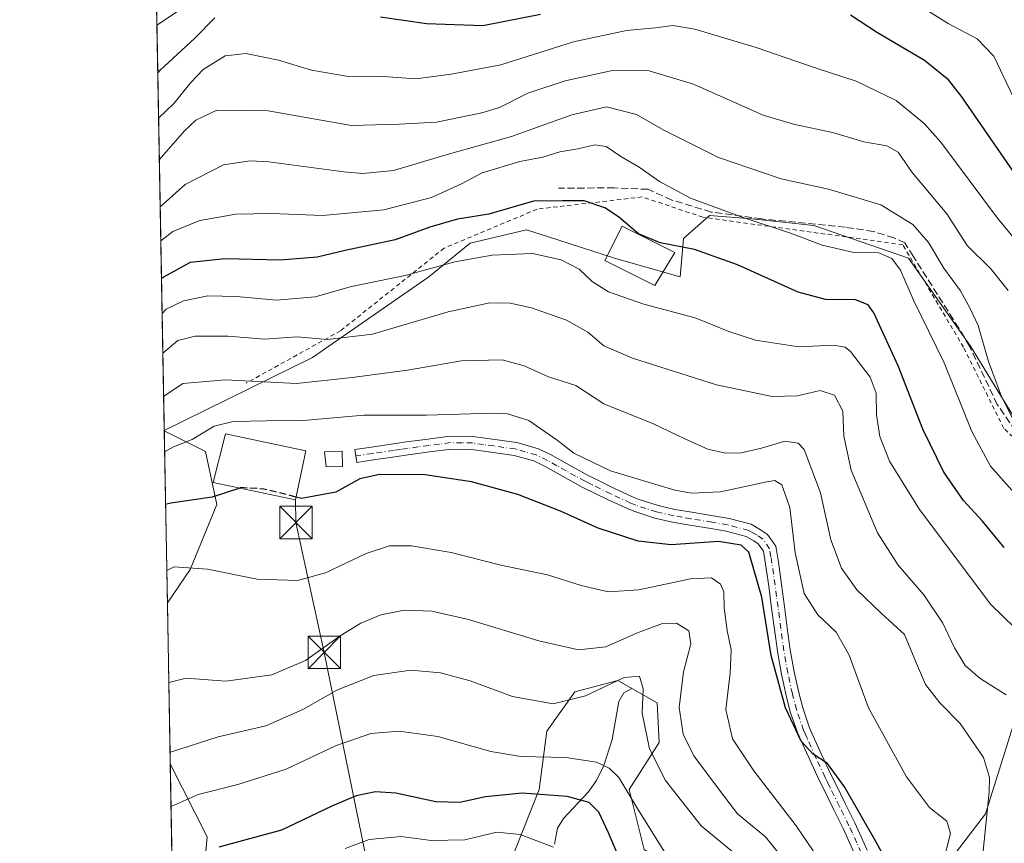
# Model space of a CAD drawing. Units: metres. Extents: x 623667 to 627107, y 4775822 to 4778198.
# Drawn here: x 623667 to 623895, y 4776197 to 4776388 of the extents above; entities that cross this region are included whole.
import ezdxf

# ---------------------------------------------------------------- set-up
doc = ezdxf.new("R2010")
doc.units = ezdxf.units.M
doc.header["$MEASUREMENT"] = 0
for name, pattern in [('DGN Style 2', [1.6480167562047852, 0.988810053722871, -0.6592067024819142]), ('DGN Style 3', [2.307223458686699, 1.648016756204785, -0.6592067024819142]), ('DGN Style 4', [2.6384748266838614, 1.318413404963828, -0.6592067024819142, 0.001648016756204785, -0.6592067024819142])]:
    doc.linetypes.add(name, pattern=pattern)
for name, color, linetype, lineweight in [('Alambrada', 7, 'DGN Style 2', 0), ('Arbolado forestal CxS', 92, 'Continuous', 0), ('Camino Cxs', 7, 'Continuous', 0), ('Camino eje', 30, 'DGN Style 4', 13), ('Cima', 7, 'Continuous', 0), ('Comarca CxS', 21, 'Continuous', 0), ('Comunidad Autónoma CxS', 142, 'Continuous', 0), ('Corriente natural lineal', 142, 'Continuous', 13), ('Curva de nivel maestra', 30, 'Continuous', 30), ('Curva de nivel maestra oculto', 30, 'DGN Style 3', 30), ('Curva de nivel normal', 30, 'Continuous', 0), ('Edificación Cxs', 1, 'Continuous', 13), ('Municipio CxS', 4, 'Continuous', 0), ('Pastizal CxS', 92, 'Continuous', 0), ('Prado CxS', 92, 'Continuous', 0), ('Provincia CxS', 1, 'Continuous', 0), ('Senda', 7, 'DGN Style 3', 0), ('Tendido', 6, 'Continuous', 0), ('Torre de tendido puntual', 7, 'Continuous', 0)]:
    doc.layers.add(name, color=color, linetype=linetype, lineweight=lineweight)

# ---------------------------------------------------------------- blocks, each defined once
blk = doc.blocks.new('*U6')
at = {"layer": 'Pastizal CxS', "color": 92, "linetype": 'Continuous', "lineweight": 0}
blk.add_polyline3d([(623879.6419000003, 4776189.2653, 553.5589999999938), (623890.9411000004, 4776204.041300001, 558.5705000000017), (623906.5871000001, 4776254.021299999, 574.931899999996), (623910.0648999996, 4776275.3157, 583.0831000000035), (623887.4660999998, 4776312.264900001, 582.8754000000044), (623873.0987, 4776332.6821, 581.4474000000046), (623851.1697000006, 4776340.244100001, 582.1352000000043), (623836.8022999996, 4776341.7565, 580.8518999999942), (623826.9719000002, 4776342.512700001, 579.8478999999934), (623820.9225000005, 4776337.219500001, 576.4807000000001), (623820.1996999999, 4776328.3169, 573.2363999999943), (623804.9924999997, 4776332.670499999, 573.1995000000024), (623789.6601, 4776337.5667, 572.9330999999949), (623784.5664999997, 4776339.193299999, 573.8683000000019), (623771.5283000004, 4776336.149700001, 573.3585000000021), (623761.9523, 4776328.317299999, 570.8638999999966), (623735.0021000003, 4776309.626300001, 564.2229999999981), (623700.6555000005, 4776292.727700001, 557.7798999999941), (623696.2304999996, 4776536.308700001, 661.289300000004)], dxfattribs=at)
blk = doc.blocks.new('*U12')
at = {"layer": 'Arbolado forestal CxS', "color": 92, "linetype": 'Continuous', "lineweight": 0}
for points in [[(623706.6667, 4776260.5441, 545.5570000000008), (623701.3795999996, 4776252.8727, 543.7133000000031), (623700.6558999997, 4776292.707699999, 557.7728999999963), (623710.2254999997, 4776287.892300001, 554.6929999999993), (623712.8185000002, 4776275.653100001, 549.7146999999968)], [(623747.4955000002, 4776128.717900001, 494.8601999999955), (623756.4439000003, 4776124.240499999, 487.3469000000041), (623765.9499000004, 4776127.0385, 490.4591999999975), (623776.5751, 4776132.075300001, 496.145399999994), (623796.1481, 4776134.873299999, 506.625199999995), (623804.8960999995, 4776131.0211, 510.5458999999974), (623810.1278999997, 4776128.717499999, 512.5598000000027), (623813.4830999998, 4776111.9299, 508.0136000000057), (623802.8579000002, 4776073.877699999, 494.9930000000023), (623793.3504999997, 4776047.0175, 484.4765999999945), (623782.7253000002, 4776039.742500001, 477.9006999999983), (623774.8970999997, 4776039.182700001, 473.7881000000052), (623766.5081000002, 4776039.182700001, 470.295299999998), (623758.1199000003, 4776033.5867, 465.3464999999997), (623746.9360999997, 4776029.1107, 459.1092000000062), (623736.3108999999, 4776035.266100001, 458.3855999999942), (623717.2981000004, 4776038.063899999, 457.1705999999977), (623705.2537000002, 4776039.619200001, 454.9355000000069), (623702.0569000002, 4776215.5887, 535.1147999999957), (623710.5881000003, 4776198.6665, 527.2351000000053), (623708.2505000001, 4776173.128699999, 518.5709000000061), (623722.7005000003, 4776128.808900001, 504.006899999993)]]:
    blk.add_polyline3d(points, close=True, dxfattribs=at)
blk = doc.blocks.new('5TTEND')
at = {"layer": 'Cima', "color": 7, "linetype": 'Continuous', "lineweight": 0}
for p, q in [((-0.375, 0.3754), (0.375, -0.3746)), ((0.3720000000000001, 0.3784000000000001), (-0.3720000000000001, -0.3776))]:
    blk.add_line(p, q, dxfattribs=at)
at = {"layer": 'Cima', "color": 7, "linetype": 'Continuous', "lineweight": 0, "flags": 128}
blk.add_lwpolyline([(-0.375, -0.3746), (0.375, -0.3746), (0.375, 0.3754), (-0.375, 0.3754), (-0.3720000000000001, -0.3776)], dxfattribs=at)

msp = doc.modelspace()

# ---------------------------------------------------------------- linework, layer by layer
at = {"layer": 'Alambrada', "color": 7, "linetype": 'DGN Style 2', "lineweight": 0}
msp.add_polyline3d([(623880.2301000003, 4776139.0601, 555.7228000000032), (623901.2801000001, 4776143.050100001, 560.5236000000004), (623939.1201, 4776149.890100001, 579.1052999999956), (623962.3400999998, 4776151.960100001, 586.218599999993), (623985.0301000001, 4776159.8301, 595.8849999999948), (623993.4401000004, 4776165.0601, 601.6195000000008), (623987.8000999996, 4776170.850099999, 599.0025000000023), (623969.2100999998, 4776187.5001, 594.9872000000032), (623951.7500999998, 4776206.110099999, 591.2133999999933), (623939.6201, 4776228.3301, 590.2136000000028), (623925.1801000005, 4776250.5101, 589.209400000007), (623916.5301000001, 4776273.1801, 594.2924999999959), (623895.1501000002, 4776293.2601, 588.2093000000023), (623885.8201000001, 4776312.050100001, 587.8975999999967), (623871.7301000003, 4776335.790100001, 597.0822000000044), (623825.4401000004, 4776342.130100001, 580.7293999999965), (623811.3901000004, 4776346.850099999, 581.0289000000049), (623787.0301000001, 4776344.0001, 585.037599999996), (623765.5100999996, 4776334.9901, 584.7839999999997), (623741.5100999996, 4776315.850099999, 569.9952000000048), (623719.6801000005, 4776303.7401, 565.4775999999983)], dxfattribs=at)
at = {"layer": 'Arbolado forestal CxS', "color": 92, "linetype": 'Continuous', "lineweight": 0, "extrusion": (0.006043842431978587, -0.3327203748062391, 0.9430061633719332), "elevation": -1584874.368118807, "flags": 128}
msp.add_lwpolyline([(710344.4955958045, 4492791.909853619), (710344.4955958045, 4492834.15938822)], dxfattribs=at)
at = {"layer": 'Arbolado forestal CxS', "color": 92, "linetype": 'Continuous', "lineweight": 0, "extrusion": (0.007499738005167077, -0.4128334112275659, 0.9107756740844944), "elevation": -1966616.402678583, "flags": 128}
msp.add_lwpolyline([(710351.9694263608, 4339059.558149274), (710351.9694263607, 4339246.46639456)], dxfattribs=at)
at = {"layer": 'Arbolado forestal CxS', "color": 92, "linetype": 'Continuous', "lineweight": 0}
for points in [[(623700.6558999997, 4776292.707699999, 557.7728999999963), (623710.2254999997, 4776287.892300001, 554.6929999999993), (623712.8185000002, 4776275.653100001, 549.7146999999968), (623706.6667, 4776260.5441, 545.5570000000008), (623701.3795999996, 4776252.8727, 543.7133000000031)], [(623870.7363, 4776161.1753, 545.4293000000034), (623848.3406999996, 4776185.3333, 539.5764000000054), (623834.8727000002, 4776189.680500001, 533.6926999999996), (623819.6677000001, 4776190.5507, 529.8365000000049), (623811.8472999996, 4776195.767899999, 527.8503999999957), (623808.3718999998, 4776209.6787, 529.8852000000043), (623815.3229, 4776220.546900001, 535.4936000000016), (623814.8885000005, 4776229.676100001, 535.8203000000067), (623805.7659, 4776234.8935, 536.7097999999969), (623795.7736999998, 4776232.285300001, 537.1110000000045), (623789.2569000004, 4776223.155099999, 533.6189000000013), (623787.5185000002, 4776209.678900001, 526.9161000000023), (623780.1337000001, 4776190.985900001, 517.7207999999955), (623759.2799000005, 4776159.684900001, 505.2556000000041), (623751.4600999998, 4776154.467900001, 505.1189000000013), (623722.7005000003, 4776128.808900001, 504.006899999993)], [(623780.1337000001, 4776190.985900001, 517.7207999999955), (623787.5185000002, 4776209.678900001, 526.9161000000023), (623789.2569000004, 4776223.155099999, 533.6189000000013), (623795.7736999998, 4776232.285300001, 537.1110000000045), (623805.7659, 4776234.8935, 536.7097999999969), (623814.8885000005, 4776229.676100001, 535.8203000000067), (623815.3229, 4776220.546900001, 535.4936000000016), (623808.3718999998, 4776209.6787, 529.8852000000043), (623811.8472999996, 4776195.767899999, 527.8503999999957)], [(623702.0569000002, 4776215.5887, 535.1147999999957), (623710.5881000003, 4776198.6665, 527.2351000000053), (623708.2505000001, 4776173.128699999, 518.5709000000061), (623722.7005000003, 4776128.808900001, 504.006899999993)]]:
    msp.add_polyline3d(points, dxfattribs=at)
at = {"layer": 'Camino Cxs', "color": 7, "linetype": 'Continuous', "lineweight": 0}
msp.add_polyline3d([(623860.7401000002, 4776194.450099999, 548.2621999999974), (623858.7200999996, 4776198.950099999, 548.5323000000062), (623857.9301000005, 4776200.610099999, 548.6316999999982), (623855.7401000002, 4776205.0801, 548.877800000002), (623853.5201000003, 4776209.540100001, 549.3059999999969), (623852.4200999998, 4776211.8101, 549.5044999999955), (623850.2701000003, 4776216.3301, 549.7690000000002), (623848.2001, 4776220.9001, 550.0936999999976), (623847.3701, 4776222.8201, 550.202099999995), (623845.6901000004, 4776227.6601, 550.3127999999997), (623844.7401000002, 4776231.4001, 550.3646000000008), (623843.6501000002, 4776236.3301, 550.4695000000065), (623842.7818999998, 4776241.1503, 550.6003000000055), (623842.7001, 4776241.710100001, 550.6199999999953), (623842.0201000003, 4776246.6801, 550.6603999999934), (623841.3701, 4776251.640100001, 550.7556999999942), (623840.7001, 4776256.725099999, 551.3383999999933), (623839.9700999996, 4776261.780099999, 554.0589999999938), (623839.4700999996, 4776264.800100001, 553.8481000000029), (623838.2801000001, 4776266.530099999, 553.2905000000028), (623837.2600999996, 4776267.210100001, 552.8754000000044), (623835.4600999998, 4776268.2301, 552.641499999998), (623830.8701, 4776269.4301, 552.1777000000002), (623827.3000999996, 4776270.050100001, 552.0126000000018), (623822.4101, 4776270.860099999, 552.6098999999958), (623818.4001000002, 4776271.550100001, 553.2314999999944), (623814.3000999996, 4776272.4801, 553.2654999999941), (623809.4200999998, 4776274.050100001, 553.4021000000066), (623808.1001000004, 4776274.600099999, 553.5228999999963), (623803.5000999998, 4776276.710100001, 557.9712000000001), (623797.4700999996, 4776279.670100001, 557.5688999999984), (623793.0701000001, 4776282.0801, 554.8497999999963), (623788.7500999998, 4776284.5101, 555.1003000000055), (623786.2801000001, 4776285.700099999, 554.6214000000036), (623781.6901000004, 4776287.0101, 554.5470000000059), (623776.8400999998, 4776287.690099999, 556.5332999999955), (623771.9301000005, 4776288.370100001, 558.5460000000021), (623767.1101000002, 4776288.4551, 558.8886000000057), (623762.1401000004, 4776287.8201, 555.273000000001), (623757.2001, 4776287.130100001, 554.4195000000036), (623754.0500999996, 4776286.6801, 557.4138999999996), (623749.1201, 4776285.960100001, 558.7390000000014), (623745.2500999998, 4776285.390100001, 556.226800000004), (623744.8201000001, 4776288.360099999, 558.8319000000047), (623748.6901000004, 4776288.9301, 562.1650999999983), (623756.7801000001, 4776290.110099999, 556.9636000000028), (623761.7500999998, 4776290.790100001, 559.7856999999931), (623766.8601000002, 4776291.4451, 562.888300000006), (623772.1700999998, 4776291.370100001, 559.8800999999949), (623782.3201000001, 4776289.950099999, 554.5706999999966), (623787.3501000004, 4776288.5101, 554.4983000000066), (623790.1401000004, 4776287.170100001, 554.7881000000052), (623794.5201000003, 4776284.700099999, 555.6535000000003), (623798.8601000002, 4776282.340100001, 556.0400999999983), (623800.3300999999, 4776281.610099999, 556.891300000003), (623804.7901, 4776279.420100001, 557.0639999999985), (623809.3000999996, 4776277.350099999, 554.4814000000042), (623810.4600999998, 4776276.870100001, 554.2945999999939), (623815.1001000004, 4776275.370100001, 554.0666000000056), (623818.9801000003, 4776274.4901, 553.9937000000064), (623822.9101, 4776273.8201, 553.8104000000021), (623827.8101000005, 4776273.0101, 553.3763999999937), (623831.5000999998, 4776272.370100001, 553.7483000000066), (623836.6001000004, 4776271.040100001, 554.8028000000049), (623838.8300999999, 4776269.770099999, 554.125), (623840.4200999998, 4776268.710100001, 553.3334000000032), (623842.3201000001, 4776265.950099999, 552.7075999999943), (623842.9401000004, 4776262.2401, 553.0359999999928), (623843.6700999998, 4776257.130100001, 552.3996000000043), (623844.3501000004, 4776252.030099999, 552.2394000000058), (623844.9901000002, 4776247.0801, 551.7620000000024), (623845.7001, 4776241.9551, 551.2897999999988), (623846.5900999998, 4776236.920100001, 551.1977000000043), (623847.6601, 4776232.090100001, 551.1152000000002), (623848.5701000001, 4776228.520099999, 551.0960999999952), (623850.1700999998, 4776223.9101, 551.0025000000023), (623850.9401000004, 4776222.110099999, 550.9296000000032), (623852.9901000002, 4776217.590100001, 550.6154999999999), (623855.1201, 4776213.110099999, 550.3775000000023), (623856.2100999998, 4776210.870100001, 550.1769000000058), (623858.4301000005, 4776206.4101, 549.8500000000058), (623860.6300999997, 4776201.920100001, 549.6159000000043), (623861.4401000004, 4776200.210100001, 549.495299999995), (623863.5201000003, 4776195.590100001, 549.2657000000036)], dxfattribs=at)
msp.add_polyline3d([(623860.7401000002, 4776194.450099999, 548.2621999999974), (623858.7200999996, 4776198.950099999, 548.5323000000062), (623857.9301000005, 4776200.610099999, 548.6316999999982), (623855.7401000002, 4776205.0801, 548.877800000002), (623853.5201000003, 4776209.540100001, 549.3059999999969), (623852.4200999998, 4776211.8101, 549.5044999999955), (623850.2701000003, 4776216.3301, 549.7690000000002), (623848.2001, 4776220.9001, 550.0936999999976), (623847.3701, 4776222.8201, 550.202099999995), (623845.6901000004, 4776227.6601, 550.3127999999997), (623844.7401000002, 4776231.4001, 550.3646000000008), (623843.6501000002, 4776236.3301, 550.4695000000065), (623842.7818999998, 4776241.1503, 550.6003000000055), (623842.7001, 4776241.710100001, 550.6199999999953), (623842.0201000003, 4776246.6801, 550.6603999999934), (623841.3701, 4776251.640100001, 550.7556999999942), (623840.7001, 4776256.725099999, 551.3383999999933), (623839.9700999996, 4776261.780099999, 554.0589999999938), (623839.4700999996, 4776264.800100001, 553.8481000000029), (623838.2801000001, 4776266.530099999, 553.2905000000028), (623837.2600999996, 4776267.210100001, 552.8754000000044), (623835.4600999998, 4776268.2301, 552.641499999998), (623830.8701, 4776269.4301, 552.1777000000002), (623827.3000999996, 4776270.050100001, 552.0126000000018), (623822.4101, 4776270.860099999, 552.6098999999958), (623818.4001000002, 4776271.550100001, 553.2314999999944), (623814.3000999996, 4776272.4801, 553.2654999999941), (623809.4200999998, 4776274.050100001, 553.4021000000066), (623808.1001000004, 4776274.600099999, 553.5228999999963), (623803.5000999998, 4776276.710100001, 557.9712000000001), (623797.4700999996, 4776279.670100001, 557.5688999999984), (623793.0701000001, 4776282.0801, 554.8497999999963), (623788.7500999998, 4776284.5101, 555.1003000000055), (623786.2801000001, 4776285.700099999, 554.6214000000036), (623781.6901000004, 4776287.0101, 554.5470000000059), (623776.8400999998, 4776287.690099999, 556.5332999999955), (623771.9301000005, 4776288.370100001, 558.5460000000021), (623767.1101000002, 4776288.4551, 558.8886000000057), (623762.1401000004, 4776287.8201, 555.273000000001), (623757.2001, 4776287.130100001, 554.4195000000036), (623754.0500999996, 4776286.6801, 557.4138999999996), (623749.1201, 4776285.960100001, 558.7390000000014), (623745.2500999998, 4776285.390100001, 556.226800000004), (623744.8201000001, 4776288.360099999, 558.8319000000047), (623748.6901000004, 4776288.9301, 562.1650999999983), (623756.7801000001, 4776290.110099999, 556.9636000000028), (623761.7500999998, 4776290.790100001, 559.7856999999931), (623766.8601000002, 4776291.4451, 562.888300000006), (623772.1700999998, 4776291.370100001, 559.8800999999949), (623782.3201000001, 4776289.950099999, 554.5706999999966), (623787.3501000004, 4776288.5101, 554.4983000000066), (623790.1401000004, 4776287.170100001, 554.7881000000052), (623794.5201000003, 4776284.700099999, 555.6535000000003), (623798.8601000002, 4776282.340100001, 556.0400999999983), (623800.3300999999, 4776281.610099999, 556.891300000003), (623804.7901, 4776279.420100001, 557.0639999999985), (623809.3000999996, 4776277.350099999, 554.4814000000042), (623810.4600999998, 4776276.870100001, 554.2945999999939), (623815.1001000004, 4776275.370100001, 554.0666000000056), (623818.9801000003, 4776274.4901, 553.9937000000064), (623822.9101, 4776273.8201, 553.8104000000021), (623827.8101000005, 4776273.0101, 553.3763999999937), (623831.5000999998, 4776272.370100001, 553.7483000000066), (623836.6001000004, 4776271.040100001, 554.8028000000049), (623838.8300999999, 4776269.770099999, 554.125), (623840.4200999998, 4776268.710100001, 553.3334000000032), (623842.3201000001, 4776265.950099999, 552.7075999999943), (623842.9401000004, 4776262.2401, 553.0359999999928), (623843.6700999998, 4776257.130100001, 552.3996000000043), (623844.3501000004, 4776252.030099999, 552.2394000000058), (623844.9901000002, 4776247.0801, 551.7620000000024), (623845.7001, 4776241.9551, 551.2897999999988), (623846.5900999998, 4776236.920100001, 551.1977000000043), (623847.6601, 4776232.090100001, 551.1152000000002), (623848.5701000001, 4776228.520099999, 551.0960999999952), (623850.1700999998, 4776223.9101, 551.0025000000023), (623850.9401000004, 4776222.110099999, 550.9296000000032), (623852.9901000002, 4776217.590100001, 550.6154999999999), (623855.1201, 4776213.110099999, 550.3775000000023), (623856.2100999998, 4776210.870100001, 550.1769000000058), (623858.4301000005, 4776206.4101, 549.8500000000058), (623860.6300999997, 4776201.920100001, 549.6159000000043), (623861.4401000004, 4776200.210100001, 549.495299999995), (623863.5201000003, 4776195.590100001, 549.2657000000036)], dxfattribs=at)
at = {"layer": 'Camino eje', "color": 30, "linetype": 'DGN Style 4', "lineweight": 13}
msp.add_polyline3d([(623862.1300999997, 4776195.020099999, 548.7409999999945), (623861.0900999998, 4776197.3301, 548.8338999999978), (623860.0800999999, 4776199.5801, 549.0096999999951), (623859.2801000001, 4776201.265100001, 549.1196000000054), (623857.0850999998, 4776205.745100001, 549.3430999999982), (623854.8651000002, 4776210.2051, 549.7390000000014), (623854.3151000004, 4776211.340100001, 549.8442000000068), (623853.7701000003, 4776212.460100001, 549.9440999999933), (623851.6300999997, 4776216.960100001, 550.1808000000019), (623849.5701000001, 4776221.505100001, 550.5093000000053), (623849.1851000005, 4776222.405099999, 550.5746999999974), (623848.7701000003, 4776223.3651, 550.594299999997), (623847.1300999997, 4776228.090100001, 550.6719000000012), (623846.2001, 4776231.745100001, 550.7341000000015), (623845.1201, 4776236.6251, 550.8340999999928), (623844.6750999996, 4776239.110099999, 550.8929000000062), (623844.2150999998, 4776241.725099999, 550.9520000000048), (623843.5050999997, 4776246.880100001, 551.2332000000024), (623843.1801000005, 4776249.360099999, 551.3644000000058), (623842.8601000002, 4776251.835100001, 551.4587000000029), (623842.5351, 4776254.3101, 551.5013000000035), (623842.1851000005, 4776256.928300001, 551.6451999999991), (623841.8101000005, 4776259.5251, 552.3218000000053), (623841.4550999999, 4776262.0101, 553.3508000000002), (623841.2050999999, 4776263.520099999, 553.4844000000012), (623840.8951000003, 4776265.3751, 553.1769000000058), (623839.3501000004, 4776267.620100001, 552.7657000000036), (623838.0450999998, 4776268.4901, 553.386799999993), (623837.1451000003, 4776269.0001, 553.6569000000018), (623836.0301000001, 4776269.6351, 553.6987999999983), (623831.1851000005, 4776270.9001, 552.9529999999941), (623827.5551000005, 4776271.530099999, 552.6322999999975), (623822.6601, 4776272.340100001, 553.152900000001), (623820.6951000001, 4776272.675100001, 553.3197999999975), (623818.6901000004, 4776273.020099999, 553.4645000000019), (623814.7001, 4776273.925100001, 553.6478000000062), (623812.2600999996, 4776274.710100001, 553.7329000000027), (623809.9401000004, 4776275.460100001, 553.8705999999949), (623808.7001, 4776275.975099999, 554.0273000000016), (623804.1451000003, 4776278.065099999, 557.8212000000058), (623799.6651, 4776280.265100001, 557.5813000000053), (623798.9301000005, 4776280.630100001, 557.1943000000028), (623798.1651, 4776281.005100001, 556.7731000000058), (623795.9650999998, 4776282.210100001, 555.4281999999948), (623793.7950999998, 4776283.390100001, 555.0785000000033), (623791.6350999996, 4776284.6051, 555.0075999999972), (623789.4451000001, 4776285.840100001, 554.8332999999984), (623786.8151000004, 4776287.1051, 554.0758999999962), (623784.3000999996, 4776287.825099999, 554.1022999999988), (623782.0050999997, 4776288.4801, 554.4110999999976), (623777.0450999998, 4776289.175100001, 555.9823999999935), (623774.5900999998, 4776289.515100001, 557.5280999999959), (623772.0500999996, 4776289.870100001, 559.247199999998), (623769.6551000001, 4776289.915100001, 560.209600000002), (623766.9666999998, 4776289.9483, 560.8653000000049), (623764.4151, 4776289.620100001, 559.2309999999999), (623761.9451000001, 4776289.3051, 557.5822999999946), (623759.4600999998, 4776288.965100001, 556.1578000000009), (623756.9901000002, 4776288.620100001, 555.7427000000025), (623755.4101, 4776288.390100001, 557.3322999999946), (623753.8350999998, 4776288.165100001, 559.0129000000015), (623748.9051000001, 4776287.4451, 561.655700000003), (623745.0351, 4776286.8751, 558.0350999999937)], dxfattribs=at)
at = {"layer": 'Comarca CxS', "color": 21, "linetype": 'Continuous', "lineweight": 0}
msp.add_3dface([(627098.6000009766, 4775884.699982212), (623709.2000009504, 4775822.389982211), (623667.1700009502, 4778135.969982189), (627055.4300009762, 4778198.289982191)], dxfattribs=at)
at = {"layer": 'Comunidad Autónoma CxS', "color": 142, "linetype": 'Continuous', "lineweight": 0}
msp.add_3dface([(627098.6000009766, 4775884.699982212), (623709.2000009504, 4775822.389982211), (623667.1700009502, 4778135.969982189), (627055.4300009762, 4778198.289982191)], dxfattribs=at)
at = {"layer": 'Corriente natural lineal', "color": 142, "linetype": 'Continuous', "lineweight": 13}
msp.add_polyline3d([(623809, 4776233, 535.1763000000064), (623807.1633000001, 4776231.996900001, 534.8291999999929), (623805.9389000004, 4776229.9915, 534.2783999999956), (623804.4594000002, 4776221.227399999, 531.0528000000049), (623802.5054000001, 4776215.205900001, 528.0639999999985), (623800.7884999998, 4776211.754699999, 526.750199999995), (623798.8492000002, 4776209.062700001, 525.4894000000058), (623793.1583000004, 4776202.934400001, 523.0972999999941), (623791.7703999998, 4776200.6809, 521.9744000000064), (623791.0728000002, 4776196.969799999, 520.0210999999981)], dxfattribs=at)
at = {"layer": 'Curva de nivel maestra', "color": 30, "linetype": 'Continuous', "lineweight": 30, "flags": 128}
for points, elevation in [([(623750.7599999999, 4776388.540100001), (623761.4299999997, 4776387.0001), (623774.4299999997, 4776386.530099999), (623787.8200000003, 4776389.190099999)], 600), ([(623859.6799999997, 4776389.030099999), (623865.9000000004, 4776384.920100001), (623876.7599999999, 4776378.4901), (623882.0099999999, 4776374.2301), (623885.3600000005, 4776370.020099999), (623899.6500000004, 4776349.340100001), (623904.5499999998, 4776341.790100001), (623908.0800000001, 4776336.970100001), (623912.2199999997, 4776329.3201), (623916.5899999999, 4776319.040100001), (623920.3700000001, 4776311.720100001), (623924.9199999999, 4776305.0001), (623931.6799999997, 4776295.590100001), (623936.2699999996, 4776284.6801), (623941.5800000001, 4776276.800100001), (623949.9199999999, 4776267.530099999), (623952.6200000001, 4776262.6801), (623953.3600000005, 4776257.780099999), (623955.4100000003, 4776250.4801), (623960.04, 4776239.590100001), (623964.7100000001, 4776227.0701), (623971.3200000003, 4776211.6801), (623980.1500000004, 4776195.1801)], 600), ([(623699.1502, 4776375.592300001), (623699.7400000002, 4776376.200099999), (623707.6699999999, 4776383.4801), (623712.4000000004, 4776388.280099999)], 600), ([(623895.2800000003, 4776265.710100001), (623890.2400000002, 4776271.780099999), (623885.8099999997, 4776276.530099999), (623881.2699999996, 4776283.110099999), (623876.4199999999, 4776293.100099999), (623870.6900000004, 4776307.7601), (623865.0599999997, 4776319.970100001), (623863.7300000006, 4776321.850099999), (623860.7999999998, 4776323.020099999), (623853.8399999999, 4776323.090100001), (623847.4900000002, 4776324.800100001), (623833.5, 4776331.140100001), (623823.5, 4776334.670100001), (623815.5700000003, 4776336.1801), (623810.5499999998, 4776338.300100001), (623805.9100000003, 4776342.2501), (623802.7000000002, 4776344.280099999), (623797.9600000001, 4776345.9001), (623792.8899999997, 4776345.9301), (623786.2400000002, 4776345.840100001), (623775.8600000005, 4776342.840100001), (623768.5700000003, 4776341.670100001), (623762.1600000003, 4776339.860099999), (623754.1200000001, 4776336.920100001), (623742.54, 4776334.440099999), (623736.0899999999, 4776332.870100001), (623727.5300000003, 4776332.200099999), (623714.79, 4776332.4901), (623706.7000000002, 4776331.6601), (623700.4600000001, 4776328.2501), (623700.0173000004, 4776327.858700001)], 575), ([(623869.7699999996, 4776189.8101), (623865.5300000003, 4776197.610099999), (623858.2699999996, 4776210.280099999), (623854.3399999999, 4776215.640100001), (623851.0099999999, 4776217.8301), (623848.2000000002, 4776220.8301), (623844.5599999997, 4776228.5701), (623841.29, 4776240.640100001), (623839.1200000001, 4776254.1801), (623836.0700000003, 4776264.600099999), (623834.3200000003, 4776266.210100001), (623829.0300000003, 4776267.050100001), (623818.0999999996, 4776266.270099999), (623810.4900000002, 4776267.110099999), (623801.2000000002, 4776270.120100001), (623792.4400000004, 4776274.100099999), (623782.5800000001, 4776277.9301), (623771.8499999996, 4776280.870100001), (623761.0899999999, 4776282.530099999), (623750.5199999996, 4776282.600099999), (623745.9800000006, 4776281.540100001), (623740.4299999997, 4776278.470100001), (623732.4199999999, 4776277.050100001), (623731.1688999999, 4776277.3621)], 550), ([(623718.1432999996, 4776279.4363), (623711.7699999996, 4776277.350099999), (623702.1699999999, 4776275.950099999), (623700.9659000002, 4776275.642300001)], 550), ([(623807.3899999997, 4776190.7401), (623803.6100000005, 4776199.630100001), (623801.3499999996, 4776204.360099999), (623799.0899999999, 4776206.6601), (623793.9800000006, 4776208.0601), (623783.54, 4776208.780099999), (623775.0899999999, 4776207.940099999), (623769.1200000001, 4776206.630100001), (623763.54, 4776206.790100001), (623754.3200000003, 4776208.780099999), (623749.5800000001, 4776209.120100001), (623745.0999999996, 4776208.200099999), (623739.4600000001, 4776205.7501), (623727.8200000003, 4776200.210100001), (623713.3300000001, 4776196.280099999)], 525)]:
    msp.add_lwpolyline(points, dxfattribs=dict(at, elevation=elevation))
at = {"layer": 'Curva de nivel maestra oculto', "color": 30, "linetype": 'DGN Style 3', "lineweight": 30, "elevation": 550, "flags": 128}
msp.add_lwpolyline([(623731.1688999999, 4776277.3621), (623723.7599999999, 4776279.210100001), (623718.4299999997, 4776279.530099999), (623718.1432999996, 4776279.4363)], dxfattribs=at)
at = {"layer": 'Curva de nivel normal', "color": 30, "linetype": 'Continuous', "lineweight": 0, "flags": 128}
for points, elevation in [([(623698.9501999998, 4776386.5998), (623711.0899999999, 4776394.699999999)], 605), ([(623877.3499999996, 4776390.039999999), (623882.2999999998, 4776386.99), (623888.9900000002, 4776383.41), (623892.8099999997, 4776379.460000001), (623897.4400000004, 4776369.869999999), (623906.4000000004, 4776355.439999999), (623911.04, 4776347.640000001), (623916.4699999997, 4776338.74), (623924.1600000003, 4776325.09), (623940.2100000001, 4776298.880000001), (623952.5099999999, 4776280.84), (623958.9199999999, 4776272.42), (623962.2599999999, 4776266.039999999), (623963.6600000003, 4776258.300000001), (623966.3099999997, 4776249.680000001), (623971.7400000002, 4776237.230000001), (623976.54, 4776227.640000001), (623982.9299999997, 4776214.25), (623996.0300000003, 4776189.220000001)], 605), ([(623699.3409000002, 4776365.092499999), (623702.9800000006, 4776368.51), (623706.8099999996, 4776373.350000001), (623709.7000000002, 4776376.350000001), (623714.7400000002, 4776379.480000001), (623719.5899999999, 4776380.039999999), (623727.1399999997, 4776378.539999999), (623734.7999999998, 4776376.199999999), (623742.9100000003, 4776374.810000001), (623751.4299999997, 4776374.74), (623758.9299999997, 4776374.16), (623767.1399999997, 4776375.289999999), (623778.6299999999, 4776377.460000001), (623795.4800000006, 4776382.76), (623807.7599999999, 4776385.34), (623814.4299999997, 4776385.99), (623818.4900000002, 4776386.560000001), (623823.5700000003, 4776385.699999999), (623837.7800000003, 4776381.460000001), (623851.6500000004, 4776376.640000001), (623860.9400000004, 4776373.619999999), (623870.2400000002, 4776369.140000001), (623876.7400000002, 4776363.84), (623880.5999999996, 4776359.5), (623893.7000000002, 4776341.939999999), (623900.2800000003, 4776333.960000001)], 595), ([(623896.1399999997, 4776325.16), (623892.1600000003, 4776330.180000001), (623886.6900000004, 4776335.609999999), (623881.9800000006, 4776342.930000001), (623873.9500000002, 4776352.460000001), (623870.7000000002, 4776357.180000001), (623868.0899999999, 4776358.630000001), (623862.7599999999, 4776359.59), (623855.7599999999, 4776361.689999999), (623846.4100000003, 4776363.689999999), (623839.4000000004, 4776365.75), (623823.2999999998, 4776372.980000001), (623813, 4776376.02), (623804.4699999997, 4776376.08), (623793.5199999996, 4776373.74), (623784.9100000003, 4776370.859999999), (623778.3499999996, 4776367.58), (623774.2400000002, 4776366.34), (623763.7599999999, 4776364.109999999), (623755.0899999999, 4776363.720000001), (623744.0300000003, 4776363.380000001), (623724.7300000006, 4776366.74), (623712.8200000003, 4776366.9), (623707.9900000002, 4776364.600000001), (623705.3700000001, 4776362.15), (623699.5164999999, 4776355.4299)], 590), ([(623899.3300000001, 4776291.33), (623894.6200000001, 4776300.66), (623891.5899999999, 4776308.720000001), (623889.2100000001, 4776317.09), (623887.3499999996, 4776321.029999999), (623885.1200000001, 4776325.060000001), (623881.2999999998, 4776330.380000001), (623877.7000000002, 4776336.32), (623874.0899999999, 4776340.430000001), (623866.6399999997, 4776344.99), (623854.54, 4776348.600000001), (623843.5800000001, 4776351.01), (623829.0899999999, 4776355.99), (623816.4199999999, 4776362.33), (623810.0800000001, 4776365.960000001), (623803.0899999999, 4776367.67), (623795.0899999999, 4776365.84), (623781.0899999999, 4776360.810000001), (623766.7800000003, 4776356.84), (623753.7999999998, 4776352.99), (623746.6900000004, 4776352.25), (623742.2599999999, 4776352.619999999), (623724.8499999996, 4776354.99), (623720.5800000001, 4776355.230000001), (623714.4000000004, 4776354.24), (623705.54, 4776349.74), (623699.7138, 4776344.565500001)], 585), ([(623699.8578000005, 4776336.638900001), (623702.6699999999, 4776338.810000001), (623708.8899999997, 4776341.41), (623717.2800000003, 4776342.82), (623725.5800000001, 4776343.01), (623737.3499999996, 4776342.560000001), (623751.5199999996, 4776343.880000001), (623762.5899999999, 4776346.680000001), (623769.5599999996, 4776349.880000001), (623774.3300000001, 4776352.42), (623783, 4776355.02), (623788.4000000004, 4776356.08), (623792.2699999996, 4776357.279999999), (623796.4800000006, 4776358), (623800.3799999999, 4776358.880000001), (623803.0099999999, 4776358.51), (623806.4100000003, 4776356.230000001), (623810.7199999997, 4776353.74), (623815.4000000004, 4776350.4), (623822.5899999999, 4776346.57), (623834.54, 4776342.140000001), (623845.7599999999, 4776338.470000001), (623853.0899999999, 4776335.66), (623860.4299999997, 4776333.960000001), (623866.2000000002, 4776333.869999999), (623869.25, 4776332.619999999), (623871.2199999997, 4776329.9), (623874.2699999996, 4776322.949999999), (623881.3399999999, 4776308.390000001), (623887.75, 4776292.5), (623892.0599999997, 4776284.5), (623900.1100000005, 4776275.460000001)], 580), ([(623700.1634000001, 4776319.819900001), (623701.0899999999, 4776320.83), (623705.0999999996, 4776322.76), (623710.79, 4776323.930000001), (623717.4299999997, 4776323.82), (623726.6399999997, 4776322.91), (623735.6200000001, 4776323.699999999), (623744.0300000003, 4776326.09), (623756.4400000004, 4776328.640000001), (623767.9800000006, 4776331.800000001), (623776.6299999999, 4776333.350000001), (623786.0099999999, 4776333.76), (623792.6100000005, 4776332.300000001), (623796.79, 4776330.140000001), (623799.79, 4776327.289999999), (623803.5899999999, 4776324.850000001), (623811.7599999999, 4776322.02), (623823.6200000001, 4776318.869999999), (623831.4900000002, 4776315.65), (623837.6200000001, 4776313.640000001), (623847.6500000004, 4776312.119999999), (623855.7000000002, 4776312.52), (623858.3899999997, 4776312.09), (623859.6200000001, 4776311.029999999), (623864.1699999999, 4776305.140000001), (623865.5800000001, 4776301.439999999), (623865.6900000004, 4776296.350000001), (623866.4500000002, 4776291.41), (623868.6799999997, 4776285.680000001), (623875.6200000001, 4776274.439999999), (623892.1600000003, 4776252.439999999), (623900.4400000004, 4776244.439999999)], 570), ([(623895.7300000006, 4776231.529999999), (623889.6600000003, 4776235.32), (623886.2000000002, 4776238.359999999), (623883.7199999997, 4776242.439999999), (623881.0599999997, 4776248.180000001), (623876.6699999999, 4776254.710000001), (623870.6500000004, 4776261.600000001), (623865.9299999997, 4776269.09), (623859.7999999998, 4776283.58), (623858.0800000001, 4776291.430000001), (623857.8499999996, 4776297.199999999), (623855.9400000004, 4776300.960000001), (623852.6399999997, 4776301.99), (623847.4000000004, 4776300.779999999), (623841.5099999999, 4776300.640000001), (623828.6200000001, 4776303.33), (623809.1600000003, 4776309.49), (623802.5199999996, 4776312.359999999), (623798.7699999996, 4776315.49), (623793.8099999996, 4776318.34), (623785.7699999996, 4776321.15), (623780.7599999999, 4776322.25), (623776.0899999999, 4776322.289999999), (623766.4000000004, 4776320.25), (623748.8700000001, 4776315.08), (623738.4800000006, 4776313.83), (623731.4600000001, 4776314.480000001), (623723.9000000004, 4776313.91), (623715.4600000001, 4776314.58), (623707.8200000003, 4776314.619999999), (623703.8300000001, 4776313.630000001), (623700.3304000003, 4776310.627599999)], 565), ([(623700.5121999999, 4776300.619999999), (623704.9900000002, 4776303.630000001), (623714.8200000003, 4776304.51), (623731.2699999996, 4776303.65), (623744.1799999997, 4776305.01), (623757.0199999996, 4776306.710000001), (623769.5300000003, 4776308.880000001), (623778.9299999997, 4776309.119999999), (623784.04, 4776307.75), (623789.6399999997, 4776305.17), (623796.04, 4776303.180000001), (623802.5099999999, 4776298.91), (623813.9900000002, 4776294.32), (623821.2400000002, 4776290.800000001), (623826.5700000003, 4776288.470000001), (623830.6699999999, 4776287.550000001), (623834.3399999999, 4776287.619999999), (623838.9900000002, 4776288.640000001), (623844.4600000001, 4776290.26), (623847.54, 4776289.859999999), (623848.9299999997, 4776288.380000001), (623852.6600000003, 4776278.350000001), (623855.0999999996, 4776267.449999999), (623857.54, 4776260.91), (623861.1299999999, 4776255.880000001), (623866.7199999997, 4776250.460000001), (623872.1900000004, 4776245.52), (623874.9000000004, 4776238.779999999), (623876.9900000002, 4776233.970000001), (623880.3600000005, 4776229.710000001), (623885.04, 4776224.949999999), (623890.4299999997, 4776217.02), (623891.8200000003, 4776212.4), (623891.7599999999, 4776209), (623890.25, 4776193.930000001)], 560), ([(623881.04, 4776192.480000001), (623882.79, 4776199.49), (623881.9699999997, 4776202.32), (623877.9800000006, 4776205.49), (623872.5800000001, 4776212.58), (623863.8099999997, 4776228.58), (623859.3399999999, 4776240.720000001), (623856.2999999998, 4776246.09), (623852.04, 4776250.09), (623848.8899999997, 4776255.060000001), (623846.8200000003, 4776264.430000001), (623845.5700000003, 4776274.91), (623843.7199999997, 4776280.220000001), (623842.1100000005, 4776281.16), (623840.2300000006, 4776280.91), (623829.54, 4776278.550000001), (623822.8300000001, 4776278.289999999), (623818.9400000004, 4776278.960000001), (623804.0700000003, 4776283.42), (623795.5099999999, 4776287.49), (623791.7199999997, 4776290.52), (623785.0899999999, 4776295.07), (623780.1699999999, 4776296.619999999), (623776.7300000006, 4776296.810000001), (623761.4299999997, 4776296.300000001), (623746.9299999997, 4776296.279999999), (623732.8499999996, 4776295.039999999), (623724.2999999998, 4776295), (623716.6100000005, 4776294.84), (623712.2300000006, 4776293.75), (623707.1299999999, 4776290.699999999), (623702.7699999996, 4776288.960000001), (623700.7452999996, 4776287.7873)], 555), ([(623854.9000000004, 4776189.640000001), (623847.0700000003, 4776201.27), (623837.25, 4776213.930000001), (623832.3200000003, 4776221.34), (623830.7800000003, 4776228.130000001), (623831.79, 4776236.560000001), (623832.0099999999, 4776242), (623831.0700000003, 4776246.439999999), (623830.3700000001, 4776251.730000001), (623830.2999999998, 4776255.42), (623829.5, 4776257.189999999), (623827.4299999997, 4776258.619999999), (623822.5499999998, 4776258.449999999), (623810.5999999996, 4776255.84), (623803.54, 4776255.4), (623797.2199999997, 4776256.91), (623789.4400000004, 4776259.32), (623778.6600000003, 4776261.600000001), (623767.1299999999, 4776264.529999999), (623757.9299999997, 4776266.08), (623752.8499999996, 4776266.039999999), (623747.4400000004, 4776264.289999999), (623738.04, 4776259.83), (623731.5499999998, 4776258), (623722.2199999997, 4776258.34), (623710.7000000002, 4776260.66), (623702.9199999999, 4776261.180000001), (623701.2438000003, 4776260.343599999)], 545), ([(623701.7154000001, 4776234.385600001), (623705.7400000002, 4776235.42), (623714.9600000001, 4776234.689999999), (623725.5999999996, 4776236.180000001), (623733.3499999996, 4776239.480000001), (623741.4500000002, 4776245.199999999), (623746.2000000002, 4776248.119999999), (623750.8499999996, 4776250.060000001), (623756.3099999996, 4776251.17), (623762.6200000001, 4776250.970000001), (623771.1799999997, 4776249.029999999), (623787.4600000001, 4776244.060000001), (623796.5999999996, 4776241.949999999), (623802.9699999997, 4776242.65), (623810.0999999996, 4776245.810000001), (623816.0800000001, 4776248.039999999), (623819.3499999996, 4776248.140000001), (623822.2100000001, 4776246.41), (623822.6399999997, 4776243.369999999), (623820.9400000004, 4776236.92), (623819.9600000001, 4776228.66), (623820.9000000004, 4776222.49), (623823.3399999999, 4776217.460000001), (623828.5999999996, 4776210.4), (623833.4800000006, 4776204), (623839.9800000006, 4776198.680000001), (623844.1500000004, 4776193.52)], 540), ([(623702.0099999999, 4776218.170600001), (623702.1200000001, 4776218.25), (623713.1399999997, 4776221.84), (623724.1699999999, 4776224.390000001), (623732.7599999999, 4776228.180000001), (623740.8200000003, 4776232.75), (623749.2400000002, 4776236.07), (623757.7699999996, 4776237.24), (623764.6600000003, 4776236.67), (623771.54, 4776234.789999999), (623781.3200000003, 4776231.210000001), (623790.79, 4776229.480000001), (623798.2400000002, 4776231.34), (623807.2199999997, 4776235.560000001), (623810.7800000003, 4776235.880000001), (623811.6100000005, 4776232.949999999), (623811.3799999999, 4776227.34), (623813.0499999998, 4776219.060000001), (623816.7699999996, 4776211.76), (623825.0499999998, 4776201.220000001), (623833.8799999999, 4776194.01)], 535), ([(623817.9800000006, 4776193), (623810.1699999999, 4776205.49), (623805.9800000006, 4776212.4), (623803.7000000002, 4776214.609999999), (623800.8300000001, 4776215.99), (623793.7199999997, 4776217.039999999), (623783.2599999999, 4776217.279999999), (623776.3200000003, 4776218.430000001), (623764.0199999996, 4776221.949999999), (623755.0899999999, 4776223.16), (623748.4900000002, 4776222.600000001), (623740.3300000001, 4776219.77), (623728.8899999997, 4776214.350000001), (623717.7000000002, 4776210.800000001), (623708.5, 4776208.460000001), (623702.2357999999, 4776205.7413)], 530), ([(623790.8700000001, 4776196.26), (623783.0899999999, 4776199.24), (623777.6799999997, 4776199.75), (623770.3300000001, 4776198.02), (623762.4900000002, 4776197.84), (623755.54, 4776198.76), (623748.1299999999, 4776198.07), (623742.5599999996, 4776196.02)], 520)]:
    msp.add_lwpolyline(points, dxfattribs=dict(at, elevation=elevation))
at = {"layer": 'Edificación Cxs', "color": 1, "linetype": 'Continuous', "lineweight": 13}
for points in [[(623818.9801000003, 4776333.9801, 583.3162000000011), (623814.3201000001, 4776326.360099999, 573.7507000000041), (623802.7600999996, 4776332.100099999, 588.7868000000017), (623806.7100999998, 4776340.0701, 582.2728999999963), (623818.9801000003, 4776333.9801, 583.3162000000011)], [(623733.4401000004, 4776288.020099999, 555.7725000000064), (623731.0301000001, 4776276.710100001, 553.4930000000022), (623711.9801000003, 4776280.7401, 557.0121000000072), (623714.8201000001, 4776291.970100001, 559.8331999999937), (623733.4401000004, 4776288.020099999, 555.7725000000064)], [(623741.9600999998, 4776284.4101, 553.3059999999969), (623738.1401000004, 4776284.3201, 552.6301999999996), (623737.8000999996, 4776287.850099999, 553.3537999999971), (623741.8901000004, 4776287.940099999, 555.241399999999), (623741.9600999998, 4776284.4101, 553.3059999999969)]]:
    msp.add_polyline3d(points, dxfattribs=at)
for points in [[(623818.9801000003, 4776333.9801, 588.7868000000017), (623814.3201000001, 4776326.360099999, 588.7868000000017), (623802.7600999996, 4776332.100099999, 588.7868000000017), (623806.7100999998, 4776340.0701, 588.7868000000017)], [(623733.4401000004, 4776288.020099999, 559.8331999999937), (623731.0301000001, 4776276.710100001, 559.8331999999937), (623711.9801000003, 4776280.7401, 559.8331999999937), (623714.8201000001, 4776291.970100001, 559.8331999999937)], [(623741.9600999998, 4776284.4101, 555.241399999999), (623738.1401000004, 4776284.3201, 555.241399999999), (623737.8000999996, 4776287.850099999, 555.241399999999), (623741.8901000004, 4776287.940099999, 555.241399999999)]]:
    msp.add_3dface(points, dxfattribs=at)
at = {"layer": 'Municipio CxS', "color": 4, "linetype": 'Continuous', "lineweight": 0}
msp.add_3dface([(627098.6000009766, 4775884.699982212), (623709.2000009504, 4775822.389982211), (623667.1700009502, 4778135.969982189), (627055.4300009762, 4778198.289982191)], dxfattribs=at)
at = {"layer": 'Pastizal CxS', "color": 92, "linetype": 'Continuous', "lineweight": 0, "extrusion": (0.007102895649290997, -0.3909812513199236, 0.9203712348773738), "elevation": -1862497.462059536, "flags": 128}
msp.add_lwpolyline([(710353.612591559, 4385028.618767967), (710353.6125915588, 4385293.31770955)], dxfattribs=at)
at = {"layer": 'Pastizal CxS', "color": 92, "linetype": 'Continuous', "lineweight": 0}
msp.add_polyline3d([(623870.7363, 4776161.1753, 545.4293000000034), (623875.3661000002, 4776176.1523, 550.0820999999996), (623879.6419000003, 4776189.2653, 553.5589999999938), (623890.9411000004, 4776204.041300001, 558.5705000000017), (623906.5871000001, 4776254.021299999, 574.931899999996), (623910.0648999996, 4776275.3157, 583.0831000000035), (623887.4660999998, 4776312.264900001, 582.8754000000044), (623873.0987, 4776332.6821, 581.4474000000046), (623851.1697000006, 4776340.244100001, 582.1352000000043), (623836.8022999996, 4776341.7565, 580.8518999999942), (623826.9719000002, 4776342.512700001, 579.8478999999934), (623820.9225000005, 4776337.219500001, 576.4807000000001), (623820.1996999999, 4776328.3169, 573.2363999999943), (623804.9924999997, 4776332.670499999, 573.1995000000024), (623789.6601, 4776337.5667, 572.9330999999949), (623784.5664999997, 4776339.193299999, 573.8683000000019), (623771.5283000004, 4776336.149700001, 573.3585000000021), (623761.9523, 4776328.317299999, 570.8638999999966), (623735.0021000003, 4776309.626300001, 564.2229999999981), (623700.6555000005, 4776292.727700001, 557.7798999999941)], dxfattribs=at)
at = {"layer": 'Prado CxS', "color": 92, "linetype": 'Continuous', "lineweight": 0, "extrusion": (0.006667352291036091, -0.3317014345832538, 0.9433608560401682), "elevation": -1579618.530016168, "flags": 128}
msp.add_lwpolyline([(719561.0020618686, 4493218.458171176), (719561.0020618686, 4493218.47927023)], dxfattribs=at)
at = {"layer": 'Prado CxS', "color": 92, "linetype": 'Continuous', "lineweight": 0, "extrusion": (0.004081601071851424, -0.2246507444304857, 0.9744307997798094), "elevation": -1069913.252235449, "flags": 128}
msp.add_lwpolyline([(710362.2175724992, 4642403.584826129), (710362.2175724993, 4642441.853478168)], dxfattribs=at)
at = {"layer": 'Prado CxS', "color": 92, "linetype": 'Continuous', "lineweight": 0}
for points in [[(623708.2505000001, 4776173.128699999, 518.5709000000061), (623710.5881000003, 4776198.6665, 527.2351000000053), (623702.0569000002, 4776215.5887, 535.1147999999957), (623701.3795999996, 4776252.8727, 543.7133000000031), (623706.6667, 4776260.5441, 545.5570000000008), (623712.8185000002, 4776275.653100001, 549.7146999999968), (623710.2254999997, 4776287.892300001, 554.6929999999993), (623700.6558999997, 4776292.707699999, 557.7728999999963), (623700.6555000005, 4776292.727700001, 557.7798999999941), (623735.0021000003, 4776309.626300001, 564.2229999999981), (623761.9523, 4776328.317299999, 570.8638999999966), (623771.5283000004, 4776336.149700001, 573.3585000000021), (623784.5664999997, 4776339.193299999, 573.8683000000019), (623789.6601, 4776337.5667, 572.9330999999949), (623804.9924999997, 4776332.670499999, 573.1995000000024), (623820.1996999999, 4776328.3169, 573.2363999999943), (623820.9225000005, 4776337.219500001, 576.4807000000001), (623826.9719000002, 4776342.512700001, 579.8478999999934), (623836.8022999996, 4776341.7565, 580.8518999999942), (623851.1697000006, 4776340.244100001, 582.1352000000043), (623873.0987, 4776332.6821, 581.4474000000046), (623887.4660999998, 4776312.264900001, 582.8754000000044), (623910.0648999996, 4776275.3157, 583.0831000000035)], [(623870.7363, 4776161.1753, 545.4293000000034), (623875.3661000002, 4776176.1523, 550.0820999999996), (623879.6419000003, 4776189.2653, 553.5589999999938), (623890.9411000004, 4776204.041300001, 558.5705000000017), (623906.5871000001, 4776254.021299999, 574.931899999996), (623910.0648999996, 4776275.3157, 583.0831000000035), (623887.4660999998, 4776312.264900001, 582.8754000000044), (623873.0987, 4776332.6821, 581.4474000000046), (623851.1697000006, 4776340.244100001, 582.1352000000043), (623836.8022999996, 4776341.7565, 580.8518999999942), (623826.9719000002, 4776342.512700001, 579.8478999999934), (623820.9225000005, 4776337.219500001, 576.4807000000001), (623820.1996999999, 4776328.3169, 573.2363999999943), (623804.9924999997, 4776332.670499999, 573.1995000000024), (623789.6601, 4776337.5667, 572.9330999999949), (623784.5664999997, 4776339.193299999, 573.8683000000019), (623771.5283000004, 4776336.149700001, 573.3585000000021), (623761.9523, 4776328.317299999, 570.8638999999966), (623735.0021000003, 4776309.626300001, 564.2229999999981), (623700.6555000005, 4776292.727700001, 557.7798999999941)], [(623700.6558999997, 4776292.707699999, 557.7728999999963), (623710.2254999997, 4776287.892300001, 554.6929999999993), (623712.8185000002, 4776275.653100001, 549.7146999999968), (623706.6667, 4776260.5441, 545.5570000000008), (623701.3795999996, 4776252.8727, 543.7133000000031)], [(623906.5871000001, 4776254.021299999, 574.931899999996), (623890.9411000004, 4776204.041300001, 558.5705000000017), (623879.6419000003, 4776189.2653, 553.5589999999938)], [(623870.7363, 4776161.1753, 545.4293000000034), (623848.3406999996, 4776185.3333, 539.5764000000054), (623834.8727000002, 4776189.680500001, 533.6926999999996), (623819.6677000001, 4776190.5507, 529.8365000000049), (623811.8472999996, 4776195.767899999, 527.8503999999957), (623808.3718999998, 4776209.6787, 529.8852000000043), (623815.3229, 4776220.546900001, 535.4936000000016), (623814.8885000005, 4776229.676100001, 535.8203000000067), (623805.7659, 4776234.8935, 536.7097999999969), (623795.7736999998, 4776232.285300001, 537.1110000000045), (623789.2569000004, 4776223.155099999, 533.6189000000013), (623787.5185000002, 4776209.678900001, 526.9161000000023), (623780.1337000001, 4776190.985900001, 517.7207999999955), (623759.2799000005, 4776159.684900001, 505.2556000000041), (623751.4600999998, 4776154.467900001, 505.1189000000013), (623722.7005000003, 4776128.808900001, 504.006899999993)], [(623811.8472999996, 4776195.767899999, 527.8503999999957), (623808.3718999998, 4776209.6787, 529.8852000000043), (623815.3229, 4776220.546900001, 535.4936000000016), (623814.8885000005, 4776229.676100001, 535.8203000000067), (623805.7659, 4776234.8935, 536.7097999999969), (623795.7736999998, 4776232.285300001, 537.1110000000045), (623789.2569000004, 4776223.155099999, 533.6189000000013), (623787.5185000002, 4776209.678900001, 526.9161000000023), (623780.1337000001, 4776190.985900001, 517.7207999999955)], [(623702.0569000002, 4776215.5887, 535.1147999999957), (623710.5881000003, 4776198.6665, 527.2351000000053), (623708.2505000001, 4776173.128699999, 518.5709000000061), (623722.7005000003, 4776128.808900001, 504.006899999993)]]:
    msp.add_polyline3d(points, dxfattribs=at)
at = {"layer": 'Provincia CxS', "color": 1, "linetype": 'Continuous', "lineweight": 0}
msp.add_3dface([(627098.6000009766, 4775884.699982212), (623709.2000009504, 4775822.389982211), (623667.1700009502, 4778135.969982189), (627055.4300009762, 4778198.289982191)], dxfattribs=at)
at = {"layer": 'Senda', "color": 7, "linetype": 'DGN Style 3', "lineweight": 0}
msp.add_polyline3d([(623897.8400999998, 4776292.6601, 589.2580000000017), (623893.6501000002, 4776298.780099999, 591.1364999999934), (623887.2401000002, 4776312.280099999, 589.5326999999961), (623884.7100999998, 4776316.470100001, 589.902900000001), (623874.1801000005, 4776333.110099999, 593.4079000000056), (623872.2401000002, 4776336.200099999, 598.0535999999993), (623869.7001, 4776337.360099999, 598.2727000000014), (623864.9401000004, 4776338.840100001, 592.233699999997), (623858.4401000004, 4776339.840100001, 587.6836000000039), (623839.0701000001, 4776341.7401, 583.4152000000031), (623827.3701, 4776343.340100001, 581.5473999999958), (623818.2500999998, 4776346.120100001, 581.9572000000044), (623812.7401000002, 4776348.600099999, 581.8873000000021), (623804.9200999998, 4776348.920100001, 579.7611000000034), (623792.0100999996, 4776348.890100001, 581.6521999999968)], dxfattribs=at)
at = {"layer": 'Tendido', "color": 6, "linetype": 'Continuous', "lineweight": 0}
msp.add_polyline3d([(623731.0301000001, 4776276.710100001, 553.4930000000022), (623731.1781000001, 4776271.457900001, 549.3591000000015), (623737.7155999999, 4776241.371099999, 540.4471000000049), (623749.2911, 4776184.684, 517.2358999999997), (623775.0880000005, 4776062.777000001, 484.3319000000047), (623755.1420999998, 4776019.218599999, 474.2207000000053), (623727.4956999999, 4775977.2796, 478.0409000000073), (623728.1904999996, 4775936.9013, 482.7783000000054), (623733.3498999998, 4775859.907400001, 475.7280000000028), (623735.7818, 4775822.878699999, 470.6490000000049)], dxfattribs=at)

# ---------------------------------------------------------------- block references
at = {"layer": 'Arbolado forestal CxS', "color": 92, "linetype": 'Continuous', "lineweight": 0}
msp.add_blockref('*U12', (0, 0), dxfattribs=at)
at = {"layer": 'Pastizal CxS', "color": 92, "linetype": 'Continuous', "lineweight": 0}
msp.add_blockref('*U6', (0, 0), dxfattribs=at)
at = {"layer": 'Torre de tendido puntual', "color": 7, "linetype": 'Continuous', "lineweight": 0, "xscale": 10, "yscale": 10, "zscale": 10}
for p in [(623731.1781000001, 4776271.457900001, 549.3591000000015), (623737.7155999999, 4776241.371099999, 540.4471000000049)]:
    msp.add_blockref('5TTEND', p, dxfattribs=at)

doc.saveas('drawing.dxf')
